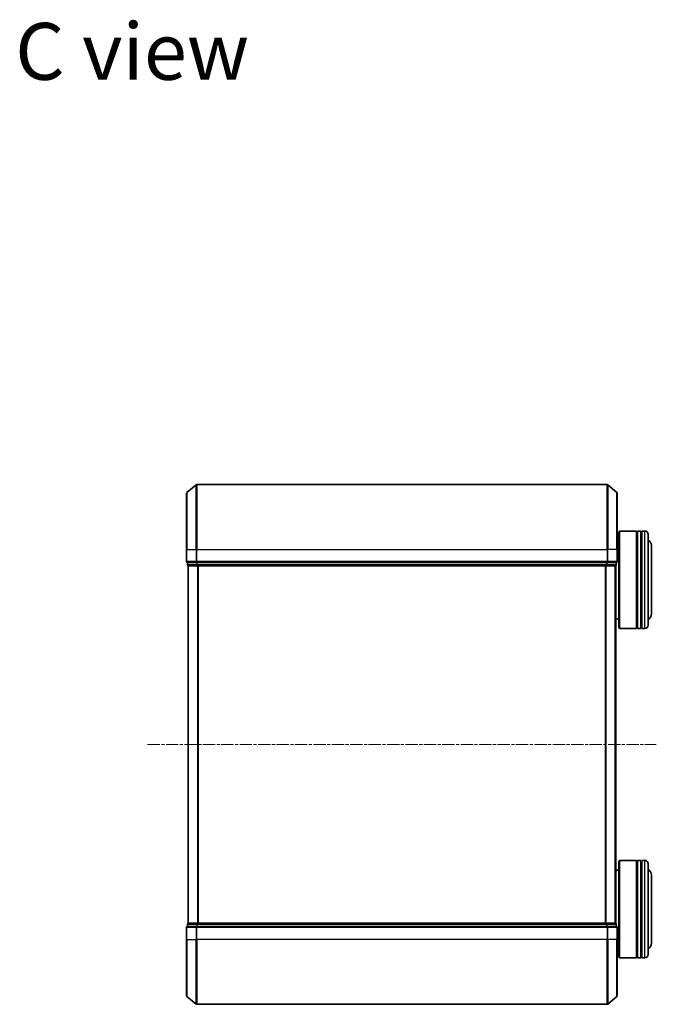
# Model space of a CAD drawing. Units: millimetres. Extents: x 0 to 6567, y 0 to 1405.
# Drawn here: x 1399 to 1595, y 764 to 1067 of the extents above; entities that cross this region are included whole.
import ezdxf

# ---------------------------------------------------------------- set-up
doc = ezdxf.new("R2010")
doc.units = ezdxf.units.MM
doc.header["$LTSCALE"] = 0.666667
doc.linetypes.add('CHAIN', pattern=[0.3543, 0.2362, -0.0295, 0.0591, -0.0295])
for name, color, linetype, lineweight in [('Centerline (ISO)', 131, 'Continuous', 18), ('Symbol (ISO)', 7, 'Continuous', 18), ('Visible (ISO)', 7, 'Continuous', 35), ('Visible Narrow (ISO)', 7, 'Continuous', 25)]:
    doc.layers.add(name, color=color, linetype=linetype, lineweight=lineweight)
doc.styles.add('Note Text (TK)', font='MS PGothic.ttf')

msp = doc.modelspace()

# ---------------------------------------------------------------- linework, layer by layer
at = {"layer": 'Centerline (ISO)', "linetype": 'CHAIN', "ltscale": 23.990969}
msp.add_line((1438.618, 844.0901), (1595.118, 844.0901), dxfattribs=at)
at = {"layer": 'Visible (ISO)'}
for p, q in [((1450.7259, 921.68), (1453.5345, 924.0205)), ((1580.0094, 924.0901), (1453.7266, 924.0901)), ((1583.01, 921.68), (1580.2014, 924.0205)), ((1450.618, 904.0901), (1450.618, 921.4496)), ((1583.118, 921.4496), (1583.118, 904.0901)), ((1583.618, 909.5901), (1583.818, 909.7901)), ((1583.618, 879.9901), (1583.618, 909.5901)), ((1583.818, 909.7901), (1583.818, 879.7901)), ((1583.818, 909.7901), (1589.018, 909.7901)), ((1589.018, 909.7901), (1589.018, 879.7901)), ((1589.318, 909.5901), (1589.018, 909.5901)), ((1589.318, 879.7901), (1589.318, 909.7901)), ((1589.318, 909.7901), (1590.318, 909.7901)), ((1590.318, 909.7901), (1590.318, 879.7901)), ((1590.618, 909.5901), (1590.318, 909.5901)), ((1590.618, 879.7901), (1590.618, 909.7901)), ((1590.618, 909.7901), (1591.618, 909.7901)), ((1583.118, 906.7901), (1583.618, 906.7901)), ((1592.618, 908.7901), (1592.618, 880.7901)), ((1450.618, 904.0901), (1450.618, 900.3901)), ((1583.118, 900.3901), (1583.118, 904.0901)), ((1593.618, 884.2901), (1593.618, 905.2901)), ((1450.918, 900.0901), (1450.918, 899.3901)), ((1450.918, 900.0901), (1453.7266, 900.0901)), ((1451.218, 899.0901), (1451.118, 899.0901)), ((1451.118, 789.0901), (1451.118, 899.0901)), ((1451.218, 899.0901), (1453.9076, 899.0901)), ((1453.7266, 900.0901), (1580.0094, 900.0901)), ((1453.9076, 899.0901), (1579.8283, 899.0901)), ((1579.8283, 899.0901), (1582.518, 899.0901)), ((1580.0094, 900.0901), (1582.818, 900.0901)), ((1582.618, 899.0901), (1582.518, 899.0901)), ((1582.618, 789.0901), (1582.618, 899.0901)), ((1582.818, 899.3901), (1582.818, 900.0901)), ((1582.618, 882.7901), (1583.618, 882.7901)), ((1583.618, 879.9901), (1583.818, 879.7901)), ((1583.818, 879.7901), (1589.018, 879.7901)), ((1589.318, 879.9901), (1589.018, 879.9901)), ((1589.318, 879.7901), (1590.318, 879.7901)), ((1590.618, 879.9901), (1590.318, 879.9901)), ((1590.618, 879.7901), (1591.618, 879.7901)), ((1583.618, 808.1901), (1583.818, 808.3901)), ((1583.618, 778.5901), (1583.618, 808.1901)), ((1583.818, 808.3901), (1583.818, 778.3901)), ((1583.818, 808.3901), (1589.018, 808.3901)), ((1589.018, 808.3901), (1589.018, 778.3901)), ((1589.318, 808.1901), (1589.018, 808.1901)), ((1589.318, 778.3901), (1589.318, 808.3901)), ((1589.318, 808.3901), (1590.318, 808.3901)), ((1590.318, 808.3901), (1590.318, 778.3901)), ((1590.618, 808.1901), (1590.318, 808.1901)), ((1590.618, 778.3901), (1590.618, 808.3901)), ((1590.618, 808.3901), (1591.618, 808.3901)), ((1592.618, 807.3901), (1592.618, 779.3901)), ((1582.618, 805.3901), (1583.618, 805.3901)), ((1593.618, 782.8901), (1593.618, 803.8901)), ((1450.918, 788.7901), (1450.918, 788.0901)), ((1453.7266, 788.0901), (1450.918, 788.0901)), ((1451.118, 789.0901), (1451.218, 789.0901)), ((1453.9076, 789.0901), (1451.218, 789.0901)), ((1580.0094, 788.0901), (1453.7266, 788.0901)), ((1579.8283, 789.0901), (1453.9076, 789.0901)), ((1582.518, 789.0901), (1579.8283, 789.0901)), ((1582.818, 788.0901), (1580.0094, 788.0901)), ((1582.518, 789.0901), (1582.618, 789.0901)), ((1582.818, 788.0901), (1582.818, 788.7901)), ((1450.618, 787.7901), (1450.618, 784.0901)), ((1583.118, 784.0901), (1583.118, 787.7901)), ((1450.618, 766.7306), (1450.618, 784.0901)), ((1583.118, 784.0901), (1583.118, 766.7306)), ((1583.118, 781.3901), (1583.618, 781.3901)), ((1583.618, 778.5901), (1583.818, 778.3901)), ((1583.818, 778.3901), (1589.018, 778.3901)), ((1589.318, 778.5901), (1589.018, 778.5901)), ((1589.318, 778.3901), (1590.318, 778.3901)), ((1590.618, 778.5901), (1590.318, 778.5901)), ((1590.618, 778.3901), (1591.618, 778.3901)), ((1450.7259, 766.5001), (1453.5345, 764.1596)), ((1453.7266, 764.0901), (1580.0094, 764.0901)), ((1583.01, 766.5001), (1580.2014, 764.1596))]:
    msp.add_line(p, q, dxfattribs=at)
for centre, radius, start, end in [((1450.918, 921.4496), 0.3, 129.805571, 180), ((1453.7266, 923.7901), 0.3, 90, 129.805571), ((1580.0094, 923.7901), 0.3, 50.194429, 90), ((1582.818, 921.4496), 0.3, 0, 50.194429), ((1591.618, 908.7901), 1, 0, 90), ((1591.618, 905.2901), 2, 0, 60), ((1450.918, 900.3901), 0.3, 180, 270), ((1582.818, 900.3901), 0.3, 270, 0), ((1451.218, 899.3901), 0.3, 180, 270), ((1582.518, 899.3901), 0.3, 270, 0), ((1591.618, 884.2901), 2, 300, 0), ((1591.618, 880.7901), 1, 270, 0), ((1591.618, 807.3901), 1, 0, 90), ((1591.618, 803.8901), 2, 0, 60), ((1450.918, 787.7901), 0.3, 90, 180), ((1451.218, 788.7901), 0.3, 90, 180), ((1582.518, 788.7901), 0.3, 0, 90), ((1582.818, 787.7901), 0.3, 0, 90), ((1591.618, 782.8901), 2, 300, 0), ((1591.618, 779.3901), 1, 270, 0), ((1450.918, 766.7306), 0.3, 180, 230.194429), ((1453.7266, 764.3901), 0.3, 230.194429, 270), ((1580.0094, 764.3901), 0.3, 270, 309.805571), ((1582.818, 766.7306), 0.3, 309.805571, 0)]:
    msp.add_arc(centre, radius, start, end, dxfattribs=at)
at = {"layer": 'Visible Narrow (ISO)'}
for p, q in [((1450.7259, 921.68), (1450.7259, 904.0901)), ((1453.5345, 904.0901), (1453.5345, 924.0205)), ((1453.7266, 924.0901), (1453.7266, 904.0901)), ((1580.0094, 904.0901), (1580.0094, 924.0901)), ((1580.2014, 924.0205), (1580.2014, 904.0901)), ((1583.01, 904.0901), (1583.01, 921.68)), ((1591.618, 879.7901), (1591.618, 909.7901)), ((1450.7259, 904.0901), (1450.618, 904.0901)), ((1450.7259, 900.3901), (1450.7259, 904.0901)), ((1450.7259, 904.0901), (1453.5345, 904.0901)), ((1453.5345, 904.0901), (1453.5345, 900.3901)), ((1453.5345, 904.0901), (1453.7266, 904.0901)), ((1453.7266, 900.3901), (1453.7266, 904.0901)), ((1453.7266, 904.0901), (1580.0094, 904.0901)), ((1580.0094, 904.0901), (1580.0094, 900.3901)), ((1580.2014, 904.0901), (1580.0094, 904.0901)), ((1580.2014, 900.3901), (1580.2014, 904.0901)), ((1583.01, 904.0901), (1580.2014, 904.0901)), ((1583.01, 904.0901), (1583.01, 900.3901)), ((1583.01, 904.0901), (1583.118, 904.0901)), ((1450.618, 900.3901), (1450.7259, 900.3901)), ((1453.5345, 900.3901), (1450.7259, 900.3901)), ((1453.5345, 900.3901), (1453.7266, 900.3901)), ((1453.7266, 900.0901), (1453.7266, 900.3901)), ((1580.0094, 900.3901), (1453.7266, 900.3901)), ((1580.0094, 900.3901), (1580.0094, 900.0901)), ((1580.0094, 900.3901), (1580.2014, 900.3901)), ((1583.01, 900.3901), (1580.2014, 900.3901)), ((1583.01, 900.3901), (1583.118, 900.3901)), ((1450.918, 899.3901), (1451.0259, 899.3901)), ((1451.0259, 899.3901), (1451.0259, 900.0901)), ((1453.7156, 899.3901), (1451.0259, 899.3901)), ((1451.2259, 789.0901), (1451.2259, 899.0901)), ((1453.7156, 900.0901), (1453.7156, 899.3901)), ((1453.7156, 899.3901), (1453.9076, 899.3901)), ((1453.9076, 899.3901), (1453.9076, 900.0901)), ((1579.8283, 899.3901), (1453.9076, 899.3901)), ((1453.9076, 899.0901), (1453.9076, 899.3901)), ((1454.0345, 789.0901), (1454.0345, 899.0901)), ((1454.2266, 789.0901), (1454.2266, 899.0901)), ((1579.5094, 789.0901), (1579.5094, 899.0901)), ((1579.7014, 789.0901), (1579.7014, 899.0901)), ((1579.8283, 900.0901), (1579.8283, 899.3901)), ((1579.8283, 899.3901), (1579.8283, 899.0901)), ((1579.8283, 899.3901), (1580.0204, 899.3901)), ((1580.0204, 899.3901), (1580.0204, 900.0901)), ((1582.71, 899.3901), (1580.0204, 899.3901)), ((1582.51, 789.0901), (1582.51, 899.0901)), ((1582.71, 900.0901), (1582.71, 899.3901)), ((1582.71, 899.3901), (1582.818, 899.3901)), ((1591.618, 778.3901), (1591.618, 808.3901)), ((1451.0259, 788.7901), (1450.918, 788.7901)), ((1451.0259, 788.7901), (1453.7156, 788.7901)), ((1451.0259, 788.0901), (1451.0259, 788.7901)), ((1453.9076, 788.7901), (1453.7156, 788.7901)), ((1453.7156, 788.7901), (1453.7156, 788.0901)), ((1453.7266, 787.7901), (1453.7266, 788.0901)), ((1453.9076, 788.7901), (1453.9076, 789.0901)), ((1453.9076, 788.7901), (1579.8283, 788.7901)), ((1453.9076, 788.0901), (1453.9076, 788.7901)), ((1579.8283, 789.0901), (1579.8283, 788.7901)), ((1580.0204, 788.7901), (1579.8283, 788.7901)), ((1579.8283, 788.7901), (1579.8283, 788.0901)), ((1580.0094, 788.0901), (1580.0094, 787.7901)), ((1580.0204, 788.7901), (1582.71, 788.7901)), ((1580.0204, 788.0901), (1580.0204, 788.7901)), ((1582.818, 788.7901), (1582.71, 788.7901)), ((1582.71, 788.7901), (1582.71, 788.0901)), ((1450.7259, 787.7901), (1450.618, 787.7901)), ((1450.7259, 787.7901), (1453.5345, 787.7901)), ((1450.7259, 784.0901), (1450.7259, 787.7901)), ((1453.7266, 787.7901), (1453.5345, 787.7901)), ((1453.5345, 787.7901), (1453.5345, 784.0901)), ((1453.7266, 787.7901), (1580.0094, 787.7901)), ((1453.7266, 784.0901), (1453.7266, 787.7901)), ((1580.2014, 787.7901), (1580.0094, 787.7901)), ((1580.0094, 787.7901), (1580.0094, 784.0901)), ((1580.2014, 787.7901), (1583.01, 787.7901)), ((1580.2014, 784.0901), (1580.2014, 787.7901)), ((1583.118, 787.7901), (1583.01, 787.7901)), ((1583.01, 787.7901), (1583.01, 784.0901)), ((1450.7259, 784.0901), (1450.618, 784.0901)), ((1450.7259, 784.0901), (1453.5345, 784.0901)), ((1450.7259, 784.0901), (1450.7259, 766.5001)), ((1453.5345, 784.0901), (1453.7266, 784.0901)), ((1453.5345, 764.1596), (1453.5345, 784.0901)), ((1580.0094, 784.0901), (1453.7266, 784.0901)), ((1453.7266, 784.0901), (1453.7266, 764.0901)), ((1580.2014, 784.0901), (1580.0094, 784.0901)), ((1580.0094, 764.0901), (1580.0094, 784.0901)), ((1583.01, 784.0901), (1580.2014, 784.0901)), ((1580.2014, 784.0901), (1580.2014, 764.1596)), ((1583.01, 784.0901), (1583.118, 784.0901)), ((1583.01, 766.5001), (1583.01, 784.0901))]:
    msp.add_line(p, q, dxfattribs=at)
for centre, major_axis, start_param, end_param in [((1450.918, 900.3901), (0, -0.3), 4.71238898, 6.28318531), ((1453.7266, 900.3901), (0, -0.3), 4.71238898, 6.28318531), ((1580.0094, 900.3901), (0, -0.3), 0, 1.57079633), ((1582.818, 900.3901), (0, -0.3), 0, 1.57079633), ((1451.218, 899.3901), (0, -0.3), 4.71238898, 6.28318531), ((1453.9076, 899.3901), (0, -0.3), 4.71238898, 6.28318531), ((1579.8283, 899.3901), (0, -0.3), 0, 1.57079633), ((1582.518, 899.3901), (0, -0.3), 0, 1.57079633), ((1450.918, 787.7901), (0, 0.3), 0, 1.57079633), ((1451.218, 788.7901), (0, 0.3), 0, 1.57079633), ((1453.7266, 787.7901), (0, 0.3), 0, 1.57079633), ((1453.9076, 788.7901), (0, 0.3), 0, 1.57079633), ((1579.8283, 788.7901), (0, 0.3), 4.71238898, 6.28318531), ((1580.0094, 787.7901), (0, 0.3), 4.71238898, 6.28318531), ((1582.518, 788.7901), (0, 0.3), 4.71238898, 6.28318531), ((1582.818, 787.7901), (0, 0.3), 4.71238898, 6.28318531)]:
    msp.add_ellipse(centre, major_axis=major_axis, ratio=0.6401844, start_param=start_param, end_param=end_param, dxfattribs=at)

# ---------------------------------------------------------------- texts
at = {"layer": 'Symbol (ISO)', "color": 7, "insert": (1397.8768, 1057.4463), "char_height": 17.5, "width": 73.479533, "attachment_point": 4, "line_spacing_factor": 1.5, "style": 'Note Text (TK)'}
msp.add_mtext('\\fＭＳ Ｐゴシック|b0|i0;{\\H17.5000;C view}', dxfattribs=at)

doc.saveas('drawing.dxf')
